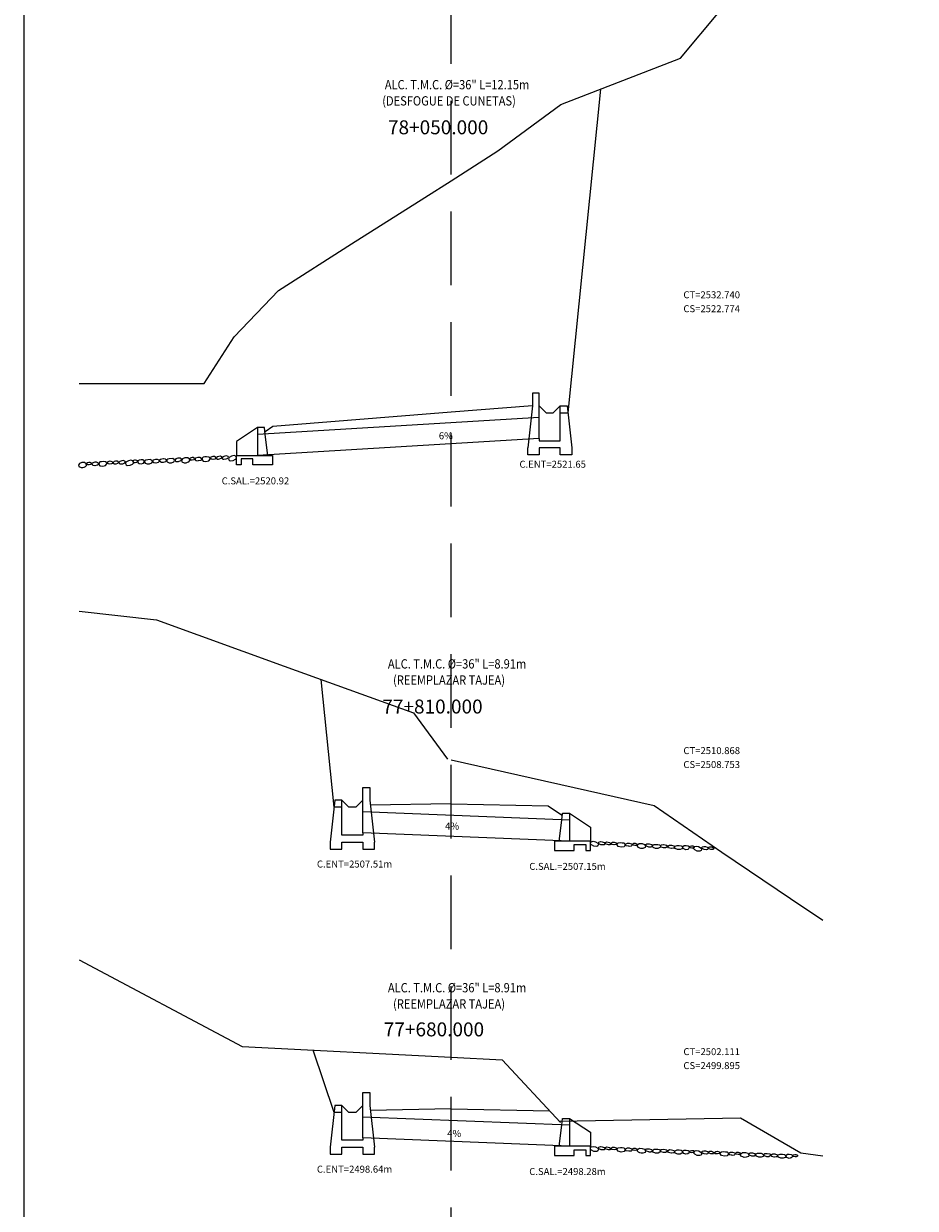
# Model space of a CAD drawing. Units: metres. Extents: x 183626 to 185112, y 8943054 to 8943186.
# Drawn here: x 184389 to 184427, y 8943108 to 8943159 of the extents above; entities that cross this region are included whole.
import ezdxf
from ezdxf.enums import TextEntityAlignment as Align

# ---------------------------------------------------------------- set-up
doc = ezdxf.new("R2010")
doc.units = ezdxf.units.M
doc.linetypes.add('HIDDEN', pattern=[0.375, 0.25, -0.125])
doc.linetypes.add('HIDDEN2', pattern=[4.7625, 3.175, -1.5875])
for name, color, linetype in [('57', 7, 'Continuous'), ('CAJA', 5, 'Continuous'), ('D-ALCANTARILLA', 7, 'Continuous'), ('D-ENTRADA Y SALIDA', 3, 'Continuous'), ('DATOS', 3, 'Continuous'), ('EJESEC', 8, 'Continuous'), ('PENDIENTE', 7, 'HIDDEN2'), ('señal', 7, 'Continuous'), ('TERRENO', 36, 'Continuous'), ('TEXTO', 3, 'Continuous')]:
    doc.layers.add(name, color=color, linetype=linetype)
doc.styles.add('ITALICT', font='ITALICT', dxfattribs={"height": 0.2})

# ---------------------------------------------------------------- blocks, each defined once
blk = doc.blocks.new('CAJ_REC36')
for p, q in [((0, 1.4), (0, 1.95)), ((0, 1.95), (0.3, 1.95)), ((0.3, 1.95), (0.3, 1.4)), ((-1.2, 1.4), (-1.4, -0.4)), ((-0.9, 1.1), (-1.233, 1.1)), ((-0.9, 1.4), (-1.2, 1.4)), ((-0.9, 1.1), (-0.9, 1.4)), ((-0.9, -0.1), (-0.9, 1.1)), ((0, 0), (0, 1.4)), ((0.3, 1.4), (0.5, -0.4)), ((0, 0), (0, -0.1)), ((-1.4, -0.4), (-1.4, -0.7)), ((0, -0.1), (-0.9, -0.1)), ((-0.9, -0.7), (-0.9, -0.4)), ((-0.9, -0.4), (0, -0.4)), ((0, -0.4), (0, -0.7)), ((0.5, -0.7), (0.5, -0.4)), ((-1.4, -0.7), (-0.9, -0.7)), ((0, -0.7), (0.5, -0.7))]:
    blk.add_line(p, q)
blk.add_lwpolyline([(0, 1.4), (-0.3, 1.1), (-0.6, 1.1), (-0.9, 1.4)])
blk = doc.blocks.new('CAB_SAL')
for p, q in [((-0.337, 0.9), (-0.3, 1.2)), ((-0.3, 1.2), (0, 1.2)), ((0, 1.2), (0, 0.9)), ((-0.45, 0), (-0.337, 0.9)), ((0, 0.901), (0, 0)), ((-0.45, 0), (-0.65, 0))]:
    blk.add_line(p, q)
blk.add_lwpolyline([(0, 1.2), (0.9, 0.6), (0.9, 0)])
blk.add_lwpolyline([(0.9, -0.4), (0.9, 0), (0, 0), (-0.65, 0), (-0.65, -0.4), (0.2, -0.4), (0.2, -0.15), (0.7, -0.15), (0.7, -0.4)], close=True)

msp = doc.modelspace()

# ---------------------------------------------------------------- linework, layer by layer
at = {"color": 5}
msp.add_line((184411.53, 8943125.47), (184412.136, 8943125.06), dxfattribs=at)
at = {"layer": 'CAJA'}
for p, q in [((184413.772, 8943156.317), (184412.378, 8943142.382)), ((184407.345, 8943142.41), (184399.679, 8943141.796)), ((184410.845, 8943142.689), (184407.345, 8943142.41)), ((184399.679, 8943141.796), (184399.34, 8943141.57)), ((184402.311, 8943125.41), (184401.761, 8943130.909)), ((184407.345, 8943125.553), (184403.868, 8943125.496)), ((184407.345, 8943125.553), (184411.53, 8943125.47)), ((184402.311, 8943112.279), (184401.418, 8943114.961)), ((184407.345, 8943112.435), (184403.868, 8943112.365)), ((184407.345, 8943112.435), (184411.58, 8943112.35))]:
    msp.add_line(p, q, dxfattribs=at)
at = {"layer": 'D-ALCANTARILLA'}
for p, q in [((184411.145, 8943142.184), (184399.017, 8943141.456)), ((184411.145, 8943141.282), (184399.017, 8943140.554))]:
    msp.add_line(p, q, dxfattribs=at)
at = {"layer": 'D-ALCANTARILLA', "ltscale": 0.2}
for p, q in [((184412.448, 8943124.855), (184403.545, 8943125.211)), ((184412.448, 8943123.954), (184403.545, 8943124.31)), ((184412.448, 8943111.723), (184403.545, 8943112.079)), ((184412.448, 8943110.822), (184403.545, 8943111.179))]:
    msp.add_line(p, q, dxfattribs=at)
at = {"layer": 'EJESEC', "linetype": 'HIDDEN2'}
msp.add_line((184407.345, 8943062.152), (184407.345, 8943164.586), dxfattribs=at)
at = {"layer": 'señal'}
msp.add_lwpolyline([(184546.444, 8943060.066), (184546.444, 8943166.39), (184388.956, 8943166.39), (184388.956, 8943060.066)], dxfattribs=at)
at = {"layer": 'TERRENO'}
for points in [[(184391.345, 8943143.657), (184394.086, 8943143.657), (184396.723, 8943143.657), (184398.01, 8943145.657), (184399.919, 8943147.657), (184403.067, 8943149.657), (184406.214, 8943151.657), (184407.345, 8943152.376), (184409.359, 8943153.657), (184412.077, 8943155.657), (184417.213, 8943157.657), (184418.893, 8943159.657), (184420.94, 8943161.657), (184423.345, 8943163.349)], [(184391.345, 8943133.845), (184394.668, 8943133.482), (184400.165, 8943131.482), (184405.73, 8943129.482), (184407.188, 8943127.482)], [(184407.345, 8943127.447), (184416.08, 8943125.482), (184419, 8943123.482), (184421.957, 8943121.482), (184423.345, 8943120.552)], [(184391.345, 8943118.85), (184398.357, 8943115.122), (184407.345, 8943114.651), (184409.542, 8943114.536), (184412.058, 8943111.837)], [(184411.997, 8943111.903), (184419.796, 8943112.039), (184422.394, 8943110.539), (184423.345, 8943110.405)]]:
    msp.add_lwpolyline(points, dxfattribs=at)
at = {"layer": 'TERRENO', "color": 32}
for points in [[(184391.558, 8943140.054), (184391.616, 8943140.075), (184391.659, 8943140.127), (184391.65, 8943140.193), (184391.576, 8943140.251), (184391.452, 8943140.244), (184391.352, 8943140.209), (184391.308, 8943140.132), (184391.325, 8943140.071), (184391.426, 8943140.037), (184391.504, 8943140.036)], [(184391.769, 8943140.158), (184391.845, 8943140.172), (184391.873, 8943140.193), (184391.87, 8943140.224), (184391.814, 8943140.256), (184391.759, 8943140.256), (184391.685, 8943140.231), (184391.672, 8943140.215), (184391.679, 8943140.184), (184391.699, 8943140.165), (184391.761, 8943140.157)], [(184392.031, 8943140.126), (184392.139, 8943140.149), (184392.178, 8943140.18), (184392.172, 8943140.224), (184392.091, 8943140.268), (184392.012, 8943140.266), (184391.907, 8943140.227), (184391.89, 8943140.202), (184391.901, 8943140.159), (184391.931, 8943140.132), (184392.019, 8943140.124)], [(184392.309, 8943140.283), (184392.238, 8943140.273), (184392.198, 8943140.228), (184392.195, 8943140.161), (184392.232, 8943140.109), (184392.359, 8943140.087), (184392.482, 8943140.123), (184392.535, 8943140.189), (184392.523, 8943140.25), (184392.481, 8943140.281), (184392.389, 8943140.291)], [(184392.666, 8943140.191), (184392.754, 8943140.202), (184392.787, 8943140.224), (184392.786, 8943140.259), (184392.724, 8943140.299), (184392.661, 8943140.303), (184392.575, 8943140.28), (184392.56, 8943140.262), (184392.565, 8943140.226), (184392.587, 8943140.203), (184392.657, 8943140.19)], [(184392.941, 8943140.198), (184393.009, 8943140.225), (184393.036, 8943140.254), (184393.027, 8943140.288), (184392.987, 8943140.313), (184392.912, 8943140.305), (184392.854, 8943140.286), (184392.81, 8943140.254), (184392.819, 8943140.208), (184392.846, 8943140.19), (184392.902, 8943140.191)], [(184393.226, 8943140.196), (184393.315, 8943140.235), (184393.332, 8943140.273), (184393.315, 8943140.31), (184393.241, 8943140.329), (184393.172, 8943140.324), (184393.09, 8943140.295), (184393.057, 8943140.252), (184393.062, 8943140.224), (184393.088, 8943140.195), (184393.132, 8943140.186)], [(184393.632, 8943140.185), (184393.674, 8943140.228), (184393.677, 8943140.277), (184393.651, 8943140.321), (184393.567, 8943140.345), (184393.464, 8943140.325), (184393.356, 8943140.258), (184393.334, 8943140.21), (184393.36, 8943140.144), (184393.408, 8943140.122), (184393.532, 8943140.128)], [(184393.718, 8943140.345), (184393.68, 8943140.342), (184393.651, 8943140.321), (184393.656, 8943140.279), (184393.703, 8943140.255), (184393.758, 8943140.25), (184393.819, 8943140.262), (184393.848, 8943140.283), (184393.85, 8943140.317), (184393.826, 8943140.335), (184393.77, 8943140.347)], [(184393.918, 8943140.346), (184393.871, 8943140.322), (184393.864, 8943140.279), (184393.88, 8943140.239), (184393.926, 8943140.2), (184394.016, 8943140.186), (184394.107, 8943140.218), (184394.143, 8943140.268), (184394.138, 8943140.326), (184394.081, 8943140.36), (184394.007, 8943140.36)], [(184394.263, 8943140.192), (184394.368, 8943140.194), (184394.472, 8943140.235), (184394.496, 8943140.283), (184394.478, 8943140.338), (184394.392, 8943140.372), (184394.298, 8943140.371), (184394.211, 8943140.355), (184394.164, 8943140.318), (184394.159, 8943140.263), (184394.182, 8943140.226)], [(184394.651, 8943140.242), (184394.76, 8943140.265), (184394.794, 8943140.312), (184394.782, 8943140.344), (184394.712, 8943140.386), (184394.631, 8943140.384), (184394.525, 8943140.345), (184394.507, 8943140.32), (184394.519, 8943140.276), (184394.549, 8943140.249), (184394.638, 8943140.239)], [(184394.956, 8943140.403), (184394.848, 8943140.383), (184394.8, 8943140.351), (184394.813, 8943140.308), (184394.892, 8943140.263), (184394.972, 8943140.263), (184395.078, 8943140.298), (184395.095, 8943140.323), (184395.085, 8943140.366), (184395.056, 8943140.394), (184394.969, 8943140.405)], [(184395.214, 8943140.239), (184395.319, 8943140.241), (184395.422, 8943140.282), (184395.447, 8943140.33), (184395.428, 8943140.385), (184395.372, 8943140.416), (184395.214, 8943140.41), (184395.152, 8943140.392), (184395.12, 8943140.359), (184395.11, 8943140.311), (184395.132, 8943140.274)], [(184395.611, 8943140.294), (184395.714, 8943140.332), (184395.748, 8943140.368), (184395.736, 8943140.411), (184395.692, 8943140.432), (184395.589, 8943140.433), (184395.499, 8943140.403), (184395.467, 8943140.362), (184395.47, 8943140.325), (184395.521, 8943140.287), (184395.599, 8943140.29)], [(184395.998, 8943140.258), (184396.056, 8943140.28), (184396.099, 8943140.331), (184396.09, 8943140.398), (184396.016, 8943140.455), (184395.892, 8943140.449), (184395.792, 8943140.414), (184395.748, 8943140.336), (184395.765, 8943140.276), (184395.866, 8943140.241), (184395.944, 8943140.24)], [(184396.209, 8943140.362), (184396.285, 8943140.376), (184396.313, 8943140.397), (184396.31, 8943140.428), (184396.254, 8943140.46), (184396.199, 8943140.461), (184396.125, 8943140.436), (184396.112, 8943140.419), (184396.119, 8943140.388), (184396.139, 8943140.369), (184396.201, 8943140.361)], [(184396.471, 8943140.33), (184396.578, 8943140.354), (184396.618, 8943140.385), (184396.612, 8943140.429), (184396.531, 8943140.472), (184396.451, 8943140.47), (184396.347, 8943140.431), (184396.33, 8943140.407), (184396.341, 8943140.363), (184396.371, 8943140.337), (184396.459, 8943140.328)], [(184396.749, 8943140.488), (184396.678, 8943140.478), (184396.638, 8943140.433), (184396.635, 8943140.366), (184396.672, 8943140.313), (184396.799, 8943140.291), (184396.922, 8943140.327), (184396.975, 8943140.393), (184396.963, 8943140.455), (184396.921, 8943140.485), (184396.829, 8943140.495)], [(184397.106, 8943140.395), (184397.194, 8943140.406), (184397.227, 8943140.428), (184397.226, 8943140.463), (184397.164, 8943140.504), (184397.101, 8943140.508), (184397.015, 8943140.485), (184397, 8943140.466), (184397.005, 8943140.431), (184397.027, 8943140.407), (184397.096, 8943140.394)], [(184397.381, 8943140.403), (184397.449, 8943140.43), (184397.476, 8943140.458), (184397.467, 8943140.493), (184397.427, 8943140.518), (184397.352, 8943140.509), (184397.294, 8943140.49), (184397.25, 8943140.458), (184397.259, 8943140.412), (184397.286, 8943140.394), (184397.342, 8943140.396)], [(184397.666, 8943140.401), (184397.755, 8943140.439), (184397.772, 8943140.477), (184397.755, 8943140.515), (184397.681, 8943140.534), (184397.612, 8943140.528), (184397.53, 8943140.499), (184397.497, 8943140.456), (184397.502, 8943140.429), (184397.528, 8943140.399), (184397.572, 8943140.391)], [(184398.072, 8943140.39), (184398.114, 8943140.432), (184398.117, 8943140.482), (184398.091, 8943140.526), (184398.007, 8943140.549), (184397.903, 8943140.529), (184397.796, 8943140.462), (184397.774, 8943140.414), (184397.8, 8943140.349), (184397.848, 8943140.327), (184397.972, 8943140.333)], [(184413.392, 8943123.789), (184413.35, 8943123.832), (184413.348, 8943123.881), (184413.373, 8943123.925), (184413.457, 8943123.949), (184413.561, 8943123.929), (184413.668, 8943123.862), (184413.69, 8943123.814), (184413.664, 8943123.748), (184413.616, 8943123.726), (184413.492, 8943123.732)], [(184413.798, 8943123.8), (184413.709, 8943123.839), (184413.692, 8943123.877), (184413.709, 8943123.914), (184413.783, 8943123.933), (184413.852, 8943123.928), (184413.934, 8943123.899), (184413.967, 8943123.856), (184413.962, 8943123.828), (184413.937, 8943123.799), (184413.892, 8943123.791)], [(184414.083, 8943123.802), (184414.015, 8943123.829), (184413.988, 8943123.858), (184413.997, 8943123.892), (184414.038, 8943123.918), (184414.112, 8943123.909), (184414.171, 8943123.89), (184414.214, 8943123.858), (184414.205, 8943123.812), (184414.178, 8943123.794), (184414.122, 8943123.796)], [(184414.358, 8943123.795), (184414.27, 8943123.806), (184414.237, 8943123.828), (184414.238, 8943123.863), (184414.3, 8943123.904), (184414.363, 8943123.908), (184414.449, 8943123.884), (184414.465, 8943123.866), (184414.459, 8943123.83), (184414.437, 8943123.807), (184414.368, 8943123.794)], [(184414.715, 8943123.887), (184414.786, 8943123.877), (184414.826, 8943123.832), (184414.829, 8943123.766), (184414.792, 8943123.713), (184414.665, 8943123.691), (184414.542, 8943123.727), (184414.489, 8943123.793), (184414.501, 8943123.854), (184414.543, 8943123.885), (184414.635, 8943123.895)], [(184414.993, 8943123.73), (184414.886, 8943123.753), (184414.847, 8943123.784), (184414.852, 8943123.828), (184414.933, 8943123.872), (184415.013, 8943123.87), (184415.117, 8943123.831), (184415.134, 8943123.806), (184415.123, 8943123.763), (184415.093, 8943123.736), (184415.005, 8943123.728)], [(184415.255, 8943123.762), (184415.179, 8943123.776), (184415.151, 8943123.797), (184415.154, 8943123.828), (184415.21, 8943123.86), (184415.265, 8943123.86), (184415.339, 8943123.836), (184415.352, 8943123.819), (184415.345, 8943123.788), (184415.325, 8943123.769), (184415.264, 8943123.761)], [(184415.466, 8943123.658), (184415.408, 8943123.68), (184415.366, 8943123.731), (184415.374, 8943123.797), (184415.448, 8943123.855), (184415.572, 8943123.848), (184415.672, 8943123.813), (184415.716, 8943123.736), (184415.699, 8943123.675), (184415.598, 8943123.641), (184415.52, 8943123.64)], [(184415.854, 8943123.693), (184415.75, 8943123.731), (184415.716, 8943123.768), (184415.728, 8943123.81), (184415.772, 8943123.832), (184415.875, 8943123.833), (184415.966, 8943123.803), (184415.998, 8943123.761), (184415.995, 8943123.725), (184415.943, 8943123.687), (184415.865, 8943123.689)], [(184416.251, 8943123.639), (184416.145, 8943123.641), (184416.042, 8943123.682), (184416.018, 8943123.73), (184416.036, 8943123.785), (184416.092, 8943123.815), (184416.251, 8943123.81), (184416.312, 8943123.791), (184416.345, 8943123.759), (184416.354, 8943123.71), (184416.332, 8943123.673)], [(184416.508, 8943123.803), (184416.616, 8943123.782), (184416.664, 8943123.751), (184416.651, 8943123.708), (184416.572, 8943123.662), (184416.492, 8943123.662), (184416.387, 8943123.698), (184416.369, 8943123.722), (184416.379, 8943123.766), (184416.408, 8943123.793), (184416.495, 8943123.804)], [(184416.813, 8943123.641), (184416.704, 8943123.665), (184416.67, 8943123.712), (184416.682, 8943123.743), (184416.752, 8943123.786), (184416.833, 8943123.784), (184416.939, 8943123.745), (184416.957, 8943123.72), (184416.946, 8943123.675), (184416.915, 8943123.648), (184416.826, 8943123.639)], [(184417.201, 8943123.591), (184417.096, 8943123.594), (184416.992, 8943123.634), (184416.968, 8943123.682), (184416.986, 8943123.737), (184417.072, 8943123.771), (184417.166, 8943123.771), (184417.253, 8943123.754), (184417.3, 8943123.717), (184417.305, 8943123.663), (184417.282, 8943123.626)], [(184417.547, 8943123.746), (184417.593, 8943123.722), (184417.6, 8943123.679), (184417.584, 8943123.639), (184417.538, 8943123.599), (184417.448, 8943123.585), (184417.357, 8943123.618), (184417.321, 8943123.668), (184417.326, 8943123.726), (184417.383, 8943123.759), (184417.457, 8943123.759)], [(184417.746, 8943123.745), (184417.784, 8943123.742), (184417.813, 8943123.721), (184417.808, 8943123.678), (184417.761, 8943123.655), (184417.706, 8943123.65), (184417.645, 8943123.661), (184417.616, 8943123.683), (184417.615, 8943123.717), (184417.638, 8943123.735), (184417.694, 8943123.746)], [(184417.832, 8943123.585), (184417.79, 8943123.627), (184417.788, 8943123.677), (184417.813, 8943123.721), (184417.897, 8943123.744), (184418.001, 8943123.724), (184418.108, 8943123.658), (184418.13, 8943123.61), (184418.104, 8943123.544), (184418.056, 8943123.522), (184417.932, 8943123.528)], [(184418.238, 8943123.596), (184418.149, 8943123.634), (184418.132, 8943123.673), (184418.149, 8943123.71), (184418.223, 8943123.729), (184418.292, 8943123.724), (184418.374, 8943123.694), (184418.407, 8943123.651), (184418.402, 8943123.624), (184418.377, 8943123.595), (184418.332, 8943123.586)], [(184418.523, 8943123.598), (184418.455, 8943123.625), (184418.428, 8943123.653), (184418.437, 8943123.688), (184418.478, 8943123.713), (184418.552, 8943123.705), (184418.611, 8943123.686), (184418.654, 8943123.653), (184418.645, 8943123.607), (184418.618, 8943123.589), (184418.562, 8943123.591)], [(184413.393, 8943110.658), (184413.351, 8943110.7), (184413.348, 8943110.75), (184413.373, 8943110.794), (184413.457, 8943110.818), (184413.561, 8943110.798), (184413.669, 8943110.733), (184413.691, 8943110.685), (184413.666, 8943110.619), (184413.618, 8943110.597), (184413.494, 8943110.602)], [(184413.799, 8943110.672), (184413.709, 8943110.71), (184413.692, 8943110.748), (184413.709, 8943110.785), (184413.783, 8943110.805), (184413.852, 8943110.8), (184413.934, 8943110.771), (184413.968, 8943110.728), (184413.963, 8943110.701), (184413.937, 8943110.671), (184413.893, 8943110.662)], [(184414.084, 8943110.675), (184414.016, 8943110.702), (184413.988, 8943110.73), (184413.997, 8943110.765), (184414.038, 8943110.79), (184414.112, 8943110.782), (184414.171, 8943110.764), (184414.215, 8943110.732), (184414.206, 8943110.685), (184414.179, 8943110.667), (184414.123, 8943110.669)], [(184414.359, 8943110.669), (184414.271, 8943110.68), (184414.238, 8943110.702), (184414.239, 8943110.737), (184414.3, 8943110.778), (184414.363, 8943110.782), (184414.45, 8943110.759), (184414.465, 8943110.741), (184414.46, 8943110.706), (184414.438, 8943110.682), (184414.369, 8943110.669)], [(184414.715, 8943110.764), (184414.787, 8943110.754), (184414.827, 8943110.71), (184414.83, 8943110.643), (184414.793, 8943110.59), (184414.667, 8943110.567), (184414.544, 8943110.603), (184414.49, 8943110.668), (184414.502, 8943110.73), (184414.544, 8943110.76), (184414.636, 8943110.771)], [(184414.994, 8943110.608), (184414.887, 8943110.631), (184414.848, 8943110.662), (184414.853, 8943110.706), (184414.934, 8943110.75), (184415.013, 8943110.748), (184415.118, 8943110.71), (184415.135, 8943110.686), (184415.124, 8943110.642), (184415.094, 8943110.616), (184415.007, 8943110.606)], [(184415.256, 8943110.642), (184415.18, 8943110.656), (184415.152, 8943110.676), (184415.155, 8943110.707), (184415.21, 8943110.74), (184415.266, 8943110.74), (184415.34, 8943110.716), (184415.353, 8943110.699), (184415.346, 8943110.669), (184415.326, 8943110.649), (184415.265, 8943110.641)], [(184415.468, 8943110.539), (184415.41, 8943110.561), (184415.367, 8943110.612), (184415.375, 8943110.678), (184415.449, 8943110.736), (184415.573, 8943110.73), (184415.673, 8943110.696), (184415.717, 8943110.619), (184415.701, 8943110.558), (184415.6, 8943110.523), (184415.522, 8943110.521)], [(184415.855, 8943110.577), (184415.752, 8943110.614), (184415.717, 8943110.65), (184415.728, 8943110.693), (184415.773, 8943110.715), (184415.876, 8943110.717), (184415.966, 8943110.687), (184415.999, 8943110.646), (184415.996, 8943110.609), (184415.945, 8943110.571), (184415.867, 8943110.573)], [(184416.252, 8943110.525), (184416.147, 8943110.526), (184416.044, 8943110.566), (184416.019, 8943110.614), (184416.037, 8943110.669), (184416.093, 8943110.7), (184416.251, 8943110.696), (184416.313, 8943110.678), (184416.346, 8943110.645), (184416.356, 8943110.597), (184416.333, 8943110.56)], [(184416.509, 8943110.69), (184416.617, 8943110.67), (184416.665, 8943110.639), (184416.653, 8943110.597), (184416.573, 8943110.55), (184416.494, 8943110.55), (184416.388, 8943110.585), (184416.37, 8943110.609), (184416.38, 8943110.653), (184416.409, 8943110.68), (184416.496, 8943110.692)], [(184416.815, 8943110.531), (184416.705, 8943110.554), (184416.671, 8943110.601), (184416.683, 8943110.632), (184416.753, 8943110.675), (184416.834, 8943110.673), (184416.941, 8943110.635), (184416.958, 8943110.61), (184416.947, 8943110.566), (184416.917, 8943110.538), (184416.828, 8943110.529)], [(184417.203, 8943110.483), (184417.098, 8943110.485), (184416.994, 8943110.525), (184416.97, 8943110.573), (184416.988, 8943110.628), (184417.073, 8943110.662), (184417.167, 8943110.663), (184417.254, 8943110.646), (184417.302, 8943110.61), (184417.306, 8943110.556), (184417.284, 8943110.518)], [(184417.548, 8943110.64), (184417.594, 8943110.616), (184417.602, 8943110.573), (184417.586, 8943110.533), (184417.54, 8943110.493), (184417.45, 8943110.479), (184417.359, 8943110.511), (184417.322, 8943110.56), (184417.327, 8943110.619), (184417.384, 8943110.652), (184417.458, 8943110.653)], [(184417.747, 8943110.64), (184417.785, 8943110.637), (184417.815, 8943110.616), (184417.809, 8943110.574), (184417.763, 8943110.55), (184417.707, 8943110.544), (184417.647, 8943110.556), (184417.617, 8943110.577), (184417.616, 8943110.611), (184417.639, 8943110.63), (184417.696, 8943110.641)], [(184417.834, 8943110.481), (184417.792, 8943110.523), (184417.789, 8943110.572), (184417.815, 8943110.616), (184417.898, 8943110.64), (184418.002, 8943110.621), (184418.11, 8943110.555), (184418.132, 8943110.507), (184418.107, 8943110.441), (184418.059, 8943110.419), (184417.935, 8943110.424)], [(184418.24, 8943110.494), (184418.151, 8943110.532), (184418.134, 8943110.57), (184418.15, 8943110.607), (184418.224, 8943110.627), (184418.293, 8943110.622), (184418.375, 8943110.593), (184418.409, 8943110.55), (184418.404, 8943110.523), (184418.379, 8943110.493), (184418.335, 8943110.485)], [(184418.525, 8943110.497), (184418.457, 8943110.524), (184418.429, 8943110.553), (184418.438, 8943110.587), (184418.479, 8943110.613), (184418.553, 8943110.605), (184418.612, 8943110.586), (184418.656, 8943110.554), (184418.647, 8943110.508), (184418.62, 8943110.49), (184418.564, 8943110.491)], [(184418.8, 8943110.492), (184418.712, 8943110.502), (184418.679, 8943110.524), (184418.68, 8943110.559), (184418.741, 8943110.6), (184418.805, 8943110.605), (184418.891, 8943110.582), (184418.906, 8943110.563), (184418.901, 8943110.528), (184418.879, 8943110.505), (184418.81, 8943110.491)], [(184419.156, 8943110.586), (184419.228, 8943110.577), (184419.268, 8943110.532), (184419.271, 8943110.465), (184419.234, 8943110.413), (184419.108, 8943110.39), (184418.985, 8943110.425), (184418.931, 8943110.491), (184418.943, 8943110.552), (184418.985, 8943110.583), (184419.077, 8943110.593)], [(184419.436, 8943110.431), (184419.328, 8943110.454), (184419.289, 8943110.484), (184419.294, 8943110.528), (184419.375, 8943110.572), (184419.454, 8943110.571), (184419.559, 8943110.533), (184419.576, 8943110.508), (184419.565, 8943110.464), (184419.536, 8943110.438), (184419.448, 8943110.429)], [(184419.697, 8943110.464), (184419.621, 8943110.478), (184419.593, 8943110.499), (184419.596, 8943110.529), (184419.651, 8943110.562), (184419.707, 8943110.563), (184419.781, 8943110.538), (184419.794, 8943110.522), (184419.787, 8943110.491), (184419.767, 8943110.472), (184419.706, 8943110.463)], [(184419.909, 8943110.361), (184419.851, 8943110.383), (184419.808, 8943110.434), (184419.816, 8943110.5), (184419.89, 8943110.559), (184420.014, 8943110.552), (184420.114, 8943110.518), (184420.158, 8943110.441), (184420.142, 8943110.38), (184420.041, 8943110.346), (184419.963, 8943110.344)], [(184420.296, 8943110.399), (184420.193, 8943110.437), (184420.158, 8943110.473), (184420.17, 8943110.515), (184420.214, 8943110.537), (184420.317, 8943110.539), (184420.408, 8943110.509), (184420.44, 8943110.468), (184420.437, 8943110.432), (184420.386, 8943110.393), (184420.308, 8943110.396)], [(184420.694, 8943110.347), (184420.588, 8943110.349), (184420.485, 8943110.389), (184420.46, 8943110.437), (184420.478, 8943110.492), (184420.534, 8943110.523), (184420.692, 8943110.518), (184420.754, 8943110.5), (184420.787, 8943110.468), (184420.797, 8943110.419), (184420.775, 8943110.382)], [(184420.95, 8943110.513), (184421.058, 8943110.493), (184421.106, 8943110.461), (184421.094, 8943110.419), (184421.014, 8943110.373), (184420.935, 8943110.372), (184420.829, 8943110.407), (184420.811, 8943110.432), (184420.821, 8943110.475), (184420.85, 8943110.503), (184420.937, 8943110.514)], [(184421.256, 8943110.353), (184421.146, 8943110.376), (184421.112, 8943110.423), (184421.124, 8943110.454), (184421.194, 8943110.497), (184421.275, 8943110.496), (184421.382, 8943110.457), (184421.399, 8943110.432), (184421.388, 8943110.388), (184421.358, 8943110.361), (184421.269, 8943110.351)], [(184421.644, 8943110.306), (184421.539, 8943110.307), (184421.435, 8943110.347), (184421.411, 8943110.395), (184421.429, 8943110.45), (184421.514, 8943110.485), (184421.608, 8943110.485), (184421.695, 8943110.469), (184421.743, 8943110.432), (184421.748, 8943110.378), (184421.725, 8943110.341)], [(184421.989, 8943110.462), (184422.036, 8943110.438), (184422.043, 8943110.396), (184422.027, 8943110.355), (184421.981, 8943110.316), (184421.891, 8943110.301), (184421.8, 8943110.333), (184421.764, 8943110.383), (184421.768, 8943110.441), (184421.825, 8943110.474), (184421.899, 8943110.475)], [(184422.188, 8943110.463), (184422.226, 8943110.459), (184422.256, 8943110.439), (184422.251, 8943110.396), (184422.204, 8943110.373), (184422.149, 8943110.367), (184422.088, 8943110.378), (184422.058, 8943110.4), (184422.057, 8943110.434), (184422.08, 8943110.452), (184422.137, 8943110.464)]]:
    msp.add_lwpolyline(points, close=True, dxfattribs=at)

# ---------------------------------------------------------------- block references
at = {"layer": 'D-ENTRADA Y SALIDA', "xscale": -1}
for name, p in [('CAJ_REC36', (184411.145, 8943141.282)), ('CAB_SAL', (184399.017, 8943140.554))]:
    msp.add_blockref(name, p, dxfattribs=at)
at = {"layer": 'D-ENTRADA Y SALIDA'}
for name, p in [('CAJ_REC36', (184403.545, 8943124.31)), ('CAB_SAL', (184412.448, 8943123.954)), ('CAJ_REC36', (184403.545, 8943111.179)), ('CAB_SAL', (184412.448, 8943110.822))]:
    msp.add_blockref(name, p, dxfattribs=at)

# ---------------------------------------------------------------- texts
at = {"layer": '57', "color": 1, "linetype": 'HIDDEN', "style": 'ITALICT'}
for s, p in [('78+050.000', (184404.632, 8943154.376)), ('77+810.000', (184404.389, 8943129.447)), ('77+680.000', (184404.453, 8943115.552))]:
    msp.add_text(s, height=0.6, dxfattribs=at).set_placement(p)
at = {"layer": 'DATOS', "color": 3, "linetype": 'HIDDEN', "width": 0.87475}
for s, p in [('ALC. T.M.C. %%C=36" L=12.15m  ', (184407.712, 8943156.459)), ('(DESFOGUE DE CUNETAS)', (184407.26, 8943155.763)), ('ALC. T.M.C. %%C=36" L=8.91m  ', (184407.712, 8943131.531)), ('(REEMPLAZAR TAJEA)', (184407.26, 8943130.835)), ('ALC. T.M.C. %%C=36" L=8.91m  ', (184407.712, 8943117.593)), ('(REEMPLAZAR TAJEA)', (184407.26, 8943116.897))]:
    msp.add_text(s, height=0.4, dxfattribs=at).set_placement(p, align=Align.MIDDLE)
at = {"layer": 'PENDIENTE'}
for s, p in [('6%', (184406.82, 8943141.251)), ('4%', (184407.091, 8943124.451)), ('4%', (184407.179, 8943111.221))]:
    msp.add_text(s, height=0.3, dxfattribs=at).set_placement(p)
at = {"layer": 'TEXTO'}
for s, p in [('CT=2532.740', (184417.345, 8943147.319)), ('CS=2522.774', (184417.345, 8943146.719)), ('C.ENT=2521.65', (184410.29, 8943140.025)), ('C.SAL.=2520.92', (184397.475, 8943139.309)), ('CT=2510.868', (184417.345, 8943127.7)), ('CS=2508.753', (184417.345, 8943127.1)), ('C.ENT=2507.51m', (184401.574, 8943122.818)), ('C.SAL.=2507.15m', (184410.712, 8943122.717)), ('CT=2502.111', (184417.345, 8943114.743)), ('CS=2499.895', (184417.345, 8943114.143)), ('C.ENT=2498.64m', (184401.574, 8943109.685)), ('C.SAL.=2498.28m', (184410.712, 8943109.585))]:
    msp.add_text(s, height=0.3, dxfattribs=at).set_placement(p)

doc.saveas('drawing.dxf')
